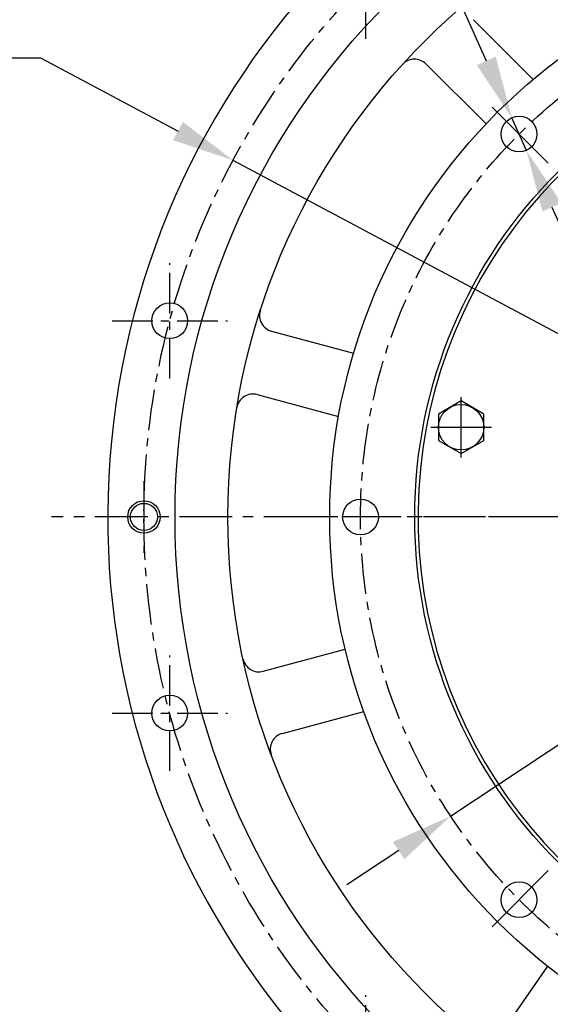
# Model space of a CAD drawing. Units: millimetres. Extents: x 0 to 3855, y -19 to 2751.
# Drawn here: x 374 to 537, y 1097 to 1400 of the extents above; entities that cross this region are included whole.
import ezdxf

# ---------------------------------------------------------------- set-up
doc = ezdxf.new("R2010")
doc.units = ezdxf.units.MM
doc.header["$LTSCALE"] = 10
doc.linetypes.add('CENTER', pattern=[2, 1.25, -0.25, 0.25, -0.25])
for name, color, linetype in [('1', 1, 'CENTER'), ('4', 4, 'Continuous'), ('DIM', 6, 'Continuous')]:
    doc.layers.add(name, color=color, linetype=linetype)
doc.styles.get("Standard").update_dxf_attribs({"font": 'txt.shx', "bigfont": 'whgtxt.shx'})
doc.dimstyles.new('A1', dxfattribs={"dimtxt": 5, "dimasz": 3.5, "dimexe": 2, "dimexo": 0.7, "dimgap": 2, "dimtad": 1, "dimtoh": 1, "dimdsep": 46, "dimtxsty": 'Standard', "dimcen": 0, "dimclrd": 2, "dimclre": 2, "dimclrt": 6, "dimaunit": 1, "dimadec": 0, "dimazin": 0, "dimtp": 0.02, "dimtfac": 0.65, "dimtdec": 3, "dimtmove": 0, "dimatfit": 3, "dimfxl": 0, "dimtolj": 1, "dimarcsym": 0})

# ---------------------------------------------------------------- blocks, each defined once
blk = doc.blocks.new('#2 하우징(050905) 좌측')
for p, q in [((-131.88, 153.1), (-113.52, 134.73)), ((-146.55, 139.48), (-128.06, 120.99)), ((-194.07, 57.18), (-168.81, 50.41)), ((-198.53, 37.67), (-173.44, 30.94)), ((-196.66, -47.52), (-171.4, -40.75)), ((-190.76, -66.64), (-165.67, -59.92)), ((-109.08, -138.35), (-124.02, -159.69))]:
    blk.add_line(p, q)
for centre, radius in [((0, 0), 223.8), ((0, 0), 207.5), ((-225.41, 60.4), 5.5), ((-233.36, 0), 4.19), ((-225.41, -60.4), 5.5)]:
    blk.add_circle(centre, radius)
for centre, radius, start, end in [((0, 0), 244.5, 286.289, 253.711), ((-150.09, 135.94), 5, 45, 137.8306), ((-192.77, 62.01), 5, 162.1694, 255), ((-199.82, 32.84), 5, 75, 170.6681), ((-197.95, -42.69), 5, 192.1694, 285), ((-189.47, -71.47), 5, 105, 200.6681)]:
    blk.add_arc(centre, radius, start, end)
at = {"layer": '1'}
for p, q in [((-165.01, 147.25), (-165.01, 182.77)), ((-225.41, 42.64), (-225.41, 78.15)), ((-243.16, 60.4), (-207.65, 60.4)), ((-233.36, 11), (-233.36, -11)), ((-225.41, -78.15), (-225.41, -42.64)), ((-243.16, -60.4), (-207.65, -60.4)), ((-165.01, -182.77), (-165.01, -147.25))]:
    blk.add_line(p, q, dxfattribs=at)
blk.add_circle((0, 0), 233.36, dxfattribs=at)
at = {"layer": '4'}
blk.add_circle((-233.36, 0), 5, dxfattribs=at)
blk = doc.blocks.new('*D77')
at = {"layer": 'DEFPOINTS', "color": 0, "transparency": 16777216}
for p in [(784.39, 1339.3), (506.52, 1155.09)]:
    blk.add_point(p, dxfattribs=at)
at = {"layer": 'DIM', "color": 2, "lineweight": -2, "transparency": 16777216}
for p, q in [((913.24, 1424.72), (800.4, 1349.91)), ((1116.44, 1424.72), (913.24, 1424.72)), ((506.52, 1155.09), (784.39, 1339.3)), ((490.52, 1144.49), (474.52, 1133.88))]:
    blk.add_line(p, q, dxfattribs=at)
at = {"layer": 'DIM', "color": 2, "transparency": 16777216}
for points in [[(798.63, 1352.57), (802.16, 1347.24), (784.39, 1339.3)], [(488.75, 1147.15), (492.29, 1141.82), (506.52, 1155.09)]]:
    blk.add_solid(points, dxfattribs=at)
at = {"layer": 'DIM', "color": 6, "transparency": 16777216, "insert": (1020.44, 1447.92), "char_height": 24, "attachment_point": 5}
blk.add_mtext('\\A1;PCD333.38', dxfattribs=at)
blk = doc.blocks.new('*D78')
at = {"layer": 'DEFPOINTS', "color": 0, "transparency": 16777216}
for p in [(439.54, 1356.99), (851.38, 1137.41)]:
    blk.add_point(p, dxfattribs=at)
at = {"layer": 'DIM', "color": 2, "lineweight": -2, "transparency": 16777216}
for p, q in [((177.07, 1388.58), (380.27, 1388.58)), ((380.27, 1388.58), (422.6, 1366.02)), ((851.38, 1137.41), (439.54, 1356.99)), ((868.32, 1128.37), (885.26, 1119.34))]:
    blk.add_line(p, q, dxfattribs=at)
at = {"layer": 'DIM', "color": 2, "transparency": 16777216}
for points in [[(424.1, 1368.84), (421.09, 1363.19), (439.54, 1356.99)], [(869.83, 1131.2), (866.82, 1125.55), (851.38, 1137.41)]]:
    blk.add_solid(points, dxfattribs=at)
at = {"layer": 'DIM', "color": 6, "transparency": 16777216, "insert": (273.07, 1411.78), "char_height": 24, "attachment_point": 5}
blk.add_mtext('\\A1;PCD466.72', dxfattribs=at)
blk = doc.blocks.new('*D80')
at = {"layer": 'DEFPOINTS', "color": 0, "transparency": 16777216}
for p in [(525.34, 1370.08), (529.84, 1360.05)]:
    blk.add_point(p, dxfattribs=at)
at = {"layer": 'DIM', "color": 2, "lineweight": -2, "transparency": 16777216}
for p, q in [((102.06, 1531.77), (452.76, 1531.77)), ((452.76, 1531.77), (517.48, 1387.6)), ((529.84, 1360.05), (525.34, 1370.08)), ((537.71, 1342.53), (545.57, 1325.01))]:
    blk.add_line(p, q, dxfattribs=at)
at = {"layer": 'DIM', "color": 2, "transparency": 16777216}
for points in [[(520.39, 1388.91), (514.56, 1386.29), (525.34, 1370.08)], [(540.63, 1343.84), (534.79, 1341.22), (529.84, 1360.05)]]:
    blk.add_solid(points, dxfattribs=at)
at = {"layer": 'DIM', "color": 6, "transparency": 16777216, "insert": (267.56, 1554.97), "char_height": 24, "attachment_point": 5}
blk.add_mtext("\\A1;8-%%C11 HOLE THRU'", dxfattribs=at)
blk = doc.blocks.new('A$C22D1')
blk.add_lwpolyline([(0.06, 4.07), (7.06, 0.02), (14.06, 4.07), (14.06, 12.15), (7.06, 16.19), (0.06, 12.15)], close=True)
blk.add_circle((7.06, 8.11), 7)

msp = doc.modelspace()

# ---------------------------------------------------------------- linework, layer by layer
for centre, radius in [((645.4584, 1247.196), 176.185), ((645.4584, 1247.196), 150), ((527.5908, 1365.0637), 5.5), ((478.7684, 1247.196), 5.5), ((527.5908, 1129.3284), 5.5)]:
    msp.add_circle(centre, radius)
msp.add_arc((645.4584, 1247.196), 149, 105.127649, 51.245167)
at = {"layer": '1', "ltscale": 7}
for p, q in [((536.57, 1356.0844), (519.2875, 1373.367)), ((536.57, 1138.3077), (519.2875, 1121.0251))]:
    msp.add_line(p, q, dxfattribs=at)
at = {"layer": '1', "ltscale": 5}
for p, q in [((509.7388, 1265.4973), (509.7388, 1284.1197)), ((500.4276, 1274.8085), (519.05, 1274.8085))]:
    msp.add_line(p, q, dxfattribs=at)
at = {"layer": '1', "ltscale": 1.3}
msp.add_line((907.2516, 1247.196), (383.6652, 1247.196), dxfattribs=at)
at = {"layer": '1'}
msp.add_line((830.6695, 1247.196), (460.6831, 1247.196), dxfattribs=at)
msp.add_circle((645.4584, 1247.196), 166.69, dxfattribs=at)

# ---------------------------------------------------------------- block references
msp.add_blockref('#2 하우징(050905) 좌측', (645.4584, 1247.196))
at = {"rotation": 59.99999999997363}
msp.add_blockref('A$C22D1', (513.2303, 1264.642), dxfattribs=at)

# ---------------------------------------------------------------- dimensions: what is measured, and where the dimension line sits
at = {"layer": 'DIM'}
for p1, p2, override, picture, middle in [((529.8431, 1360.046), (525.3384, 1370.0813), {"dimscale": 1.6, "dimtxt": 15, "dimasz": 12, "dimexe": 5, "dimgap": 7, "dimdec": 0, "dimpost": "8-%%C<> HOLE THRU'", "dimaunit": 0}, '*D80', (267.5561, 1531.7735)), ((506.5238, 1155.0943), (784.393, 1339.2978), {"dimscale": 1.6, "dimtxt": 15, "dimasz": 12, "dimexe": 5, "dimgap": 7, "dimpost": 'PCD<>', "dimaunit": 0}, '*D77', (1020.4447, 1424.7154)), ((851.3787, 1137.4066), (439.5381, 1356.9855), {"dimscale": 1.6, "dimtxt": 15, "dimasz": 12, "dimexe": 5, "dimgap": 7, "dimpost": 'PCD<>', "dimaunit": 0}, '*D78', (273.0729, 1388.5836))]:
    dim = msp.add_diameter_dim_2p(p1=p1, p2=p2, dimstyle='A1', override=override, dxfattribs=at)
    dim.commit()
    dim.dimension.update_dxf_attribs({"geometry": picture, "text_midpoint": middle, "dimtype": 163})

doc.saveas('drawing.dxf')
